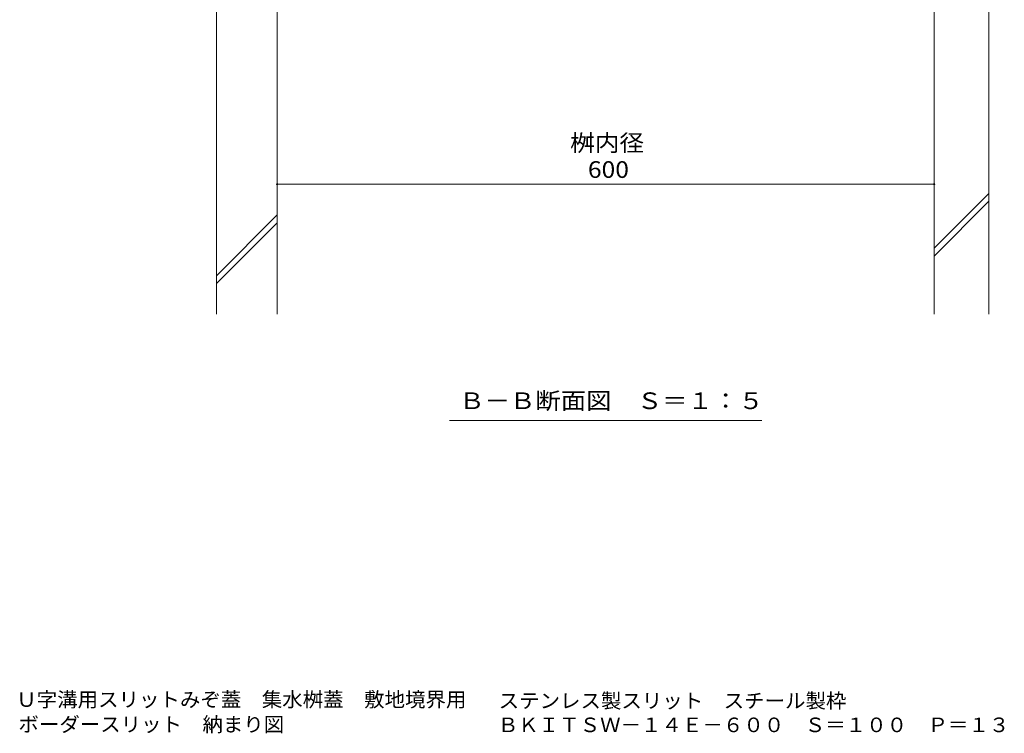
# Model space of a CAD drawing. Units: millimetres. Extents: x -1860 to 1953, y -1330 to 1382.
# Drawn here: x 344 to 1243, y -1330 to -678 of the extents above; entities that cross this region are included whole.
import ezdxf

# ---------------------------------------------------------------- set-up
doc = ezdxf.new("R2010")
doc.units = ezdxf.units.MM
doc.header["$LTSCALE"] = 5
for name, color, linetype in [('4-4', 7, 'Continuous'), ('4-5', 7, 'Continuous'), ('4-E', 7, 'Continuous'), ('F-5ﾚｲﾔ', 7, 'Continuous')]:
    doc.layers.add(name, color=color, linetype=linetype)
doc.styles.add('ＭＳ ゴシック', font='txt', dxfattribs={"height": 1})

msp = doc.modelspace()

# ---------------------------------------------------------------- linework, layer by layer
at = {"layer": '4-4', "color": 7, "linetype": 'Continuous', "lineweight": 9}
msp.add_line((578.91, -828.54), (1178.91, -828.54), dxfattribs=at)
at = {"layer": '4-4', "color": 7, "linetype": 'Continuous', "lineweight": 9, "const_width": 1}
for points in [[(579.41, -828.54, 0.414214), (578.91, -828.04, 0.414214), (578.41, -828.54, 0.414214), (578.91, -829.04, 0.414214)], [(1179.41, -828.54, 0.414214), (1178.91, -828.04, 0.414214), (1178.41, -828.54, 0.414214), (1178.91, -829.04, 0.414214)]]:
    msp.add_lwpolyline(points, format="xyb", close=True, dxfattribs=at)
at = {"layer": '4-5', "color": 7, "linetype": 'Continuous', "lineweight": 9}
msp.add_line((736.16, -1044.21), (1021.66, -1044.21), dxfattribs=at)
at = {"layer": '4-E', "color": 2, "linetype": 'Continuous', "lineweight": 9}
for p, q in [((523.41, -429.75), (523.41, -947.12)), ((578.91, -567.72), (578.91, -947.12)), ((1178.91, -947.12), (1178.91, -567.72)), ((1228.91, -947.12), (1228.91, -567.72)), ((1178.91, -887.06), (1228.91, -837.06)), ((1178.91, -894.13), (1228.91, -844.13)), ((523.41, -912.08), (578.91, -856.58)), ((523.41, -919.15), (578.91, -863.65))]:
    msp.add_line(p, q, dxfattribs=at)

# ---------------------------------------------------------------- texts
at = {"layer": '4-4', "color": 2, "linetype": 'Continuous', "lineweight": 9, "style": 'ＭＳ ゴシック', "width": 1.083333}
msp.add_text('桝内径', height=15.24, dxfattribs=at).set_placement((846.41, -798.41))
at = {"layer": '4-4', "color": 2, "linetype": 'Continuous', "lineweight": 211, "style": 'ＭＳ ゴシック', "width": 1.083333}
msp.add_text('600', height=15.24, dxfattribs=at).set_placement((862.66, -822.72))
at = {"layer": '4-5', "color": 2, "linetype": 'Continuous', "lineweight": 9, "style": 'ＭＳ ゴシック', "width": 1.114583}
msp.add_text('Ｂ－Ｂ断面図\u3000Ｓ＝１：５', height=15.24, dxfattribs=at).set_placement((745.16, -1033.89))
at = {"layer": 'F-5ﾚｲﾔ', "color": 2, "linetype": 'Continuous', "lineweight": 9, "style": 'ＭＳ ゴシック'}
for s, width, p in [('Ｕ字溝用スリットみぞ蓋\u3000集水桝蓋\u3000敷地境界用\u3000\u3000', 1.027381, (340.52, -1305.82)), ('ステンレス製スリット\u3000スチール製枠', 1.026891, (781.17, -1306.94)), ('ボーダースリット\u3000納まり図', 1.026374, (342.56, -1328.52)), ('ＢＫＩＴＳＷ－１４Ｅ－６００\u3000Ｓ＝１００\u3000Ｐ＝１３', 1.027429, (780.36, -1328.96))]:
    msp.add_text(s, height=13.335, dxfattribs=dict(at, width=width)).set_placement(p)

doc.saveas('drawing.dxf')
